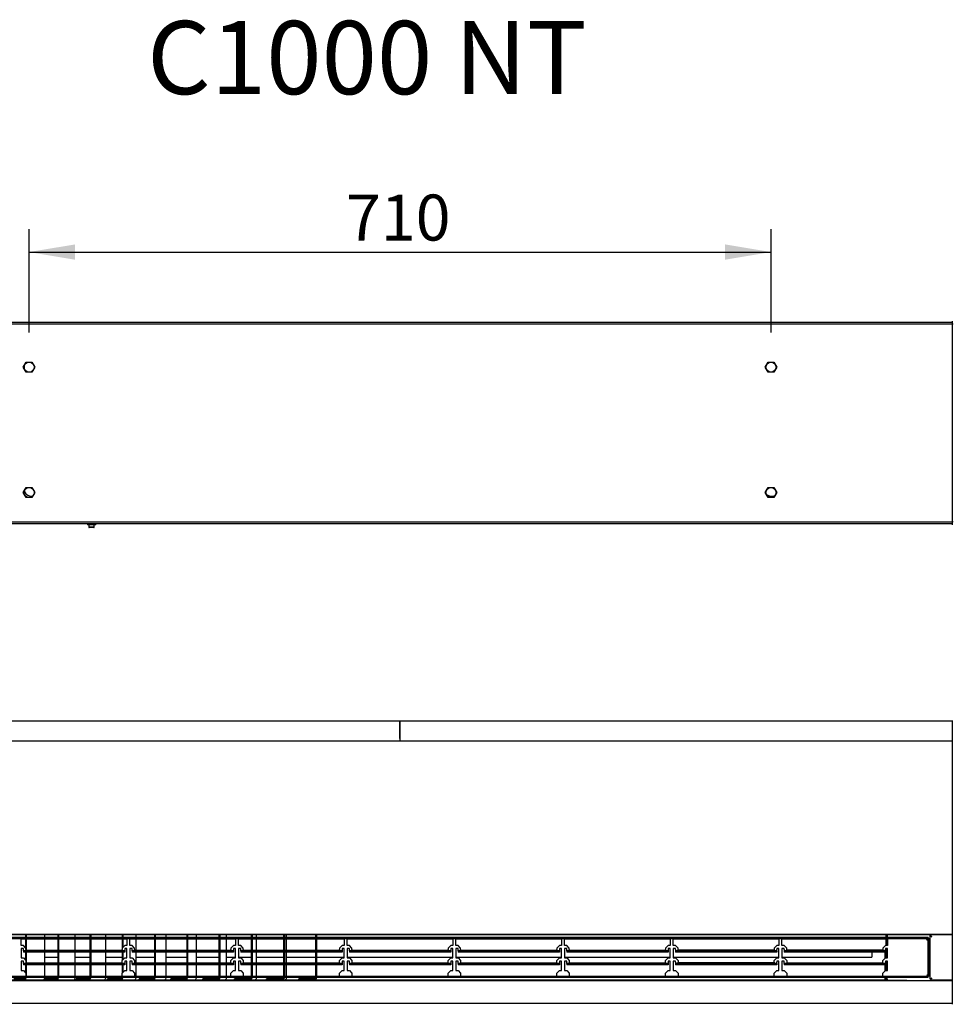
# Model space of a CAD drawing. Units: millimetres. Extents: x 19 to 234, y 24 to 203.
# Drawn here: x 100 to 189, y 108 to 203 of the extents above; entities that cross this region are included whole.
import ezdxf
from ezdxf.enums import TextEntityAlignment as Align

# ---------------------------------------------------------------- set-up
doc = ezdxf.new("R2010")
doc.units = ezdxf.units.MM
for name, color, linetype in [('5311280', 7, 'Continuous'), ('5332900', 7, 'Continuous'), ('6021410', 7, 'Continuous'), ('6021415', 7, 'Continuous'), ('6341201', 7, 'Continuous'), ('6582540', 7, 'Continuous'), ('6582550', 7, 'Continuous'), ('6641100', 7, 'Continuous'), ('6721301', 7, 'Continuous'), ('6791410', 7, 'Continuous'), ('6951310-_1M', 7, 'Continuous'), ('7421240', 7, 'Continuous'), ('7661200', 7, 'Continuous'), ('Default', 7, 'Continuous'), ('TOC', 7, 'Continuous')]:
    doc.layers.add(name, color=color, linetype=linetype)
doc.styles.add('SEACAD_Arial', font='ARIAL.TTF')
doc.styles.add('SEACAD_ArialB', font='ARIALBD.TTF')
doc.dimstyles.new('BIDDLE', dxfattribs={"dimtxt": 4.4, "dimasz": 4.4, "dimexe": 2.2, "dimexo": 3.3, "dimgap": 2.2, "dimtad": 1, "dimdec": 0, "dimlfac": 10, "dimdsep": 46, "dimtxsty": 'SEACAD_Arial', "dimblk1": '_SE_FILLED', "dimblk2": '_SE_FILLED', "dimsah": 1, "dimcen": 2.2, "dimadec": 0, "dimazin": 0, "dimtfac": 1, "dimtdec": 0, "dimtofl": 0, "dimtmove": 0, "dimatfit": 3, "dimfxl": 1, "dimtolj": 1, "dimarcsym": 0})

# ---------------------------------------------------------------- blocks, each defined once
blk = doc.blocks.new('SE')
at = {"layer": '5311280', "color": 7, "linetype": 'Continuous'}
for p, q in [((134.684, 135.421), (83.984, 135.421)), ((135.884, 135.421), (134.684, 135.421)), ((135.884, 133.756), (135.884, 135.421)), ((135.934, 133.756), (135.934, 135.421)), ((137.134, 135.421), (135.934, 135.421)), ((187.834, 135.421), (137.134, 135.421)), ((188.759, 135.421), (187.834, 135.421)), ((135.884, 133.756), (135.884, 133.516)), ((135.934, 133.516), (135.934, 133.756))]:
    blk.add_line(p, q, dxfattribs=at)
at = {"layer": '5332900', "color": 7, "linetype": 'Continuous'}
for p, q in [((186.436, 114.722), (85.381, 114.722)), ((186.436, 114.6), (85.381, 114.6)), ((99.658, 114.478), (99.658, 114.599)), ((99.658, 114.599), (109.758, 114.599)), ((99.658, 113.972), (99.658, 114.478)), ((109.758, 114.599), (109.758, 114.478)), ((109.758, 114.478), (109.758, 113.972)), ((110.058, 114.478), (110.058, 114.599)), ((110.058, 114.599), (120.158, 114.599)), ((110.058, 113.972), (110.058, 114.478)), ((120.158, 114.599), (120.158, 114.478)), ((120.158, 114.478), (120.158, 113.972)), ((120.458, 114.478), (120.458, 114.599)), ((120.458, 114.599), (130.558, 114.599)), ((120.458, 113.972), (120.458, 114.478)), ((130.558, 114.599), (130.558, 114.478)), ((130.558, 114.478), (130.558, 113.972)), ((130.858, 114.478), (130.858, 114.599)), ((130.858, 114.599), (140.958, 114.599)), ((130.858, 113.972), (130.858, 114.478)), ((140.958, 114.599), (140.958, 114.478)), ((140.958, 114.478), (140.958, 113.972)), ((141.258, 114.478), (141.258, 114.599)), ((141.258, 114.599), (151.358, 114.599)), ((141.258, 113.972), (141.258, 114.478)), ((151.358, 114.599), (151.358, 114.478)), ((151.358, 114.478), (151.358, 113.972)), ((151.658, 114.478), (151.658, 114.599)), ((151.658, 114.599), (161.758, 114.599)), ((151.658, 113.972), (151.658, 114.478)), ((161.758, 114.599), (161.758, 114.478)), ((161.758, 114.478), (161.758, 113.972)), ((162.058, 114.478), (162.058, 114.599)), ((162.058, 114.599), (172.158, 114.599)), ((162.058, 113.972), (162.058, 114.478)), ((172.158, 114.599), (172.158, 114.478)), ((172.158, 114.478), (172.158, 113.972)), ((172.458, 114.478), (172.458, 114.599)), ((172.458, 114.599), (182.558, 114.599)), ((172.458, 113.972), (172.458, 114.478)), ((182.558, 114.599), (182.558, 114.478)), ((182.558, 114.478), (182.558, 113.972)), ((186.436, 114.722), (186.436, 114.6)), ((186.559, 114.6), (186.437, 114.6)), ((186.437, 111.045), (186.437, 114.6)), ((186.559, 111.045), (186.559, 114.6)), ((99.858, 113.972), (99.658, 113.972)), ((99.658, 113.672), (99.658, 112.772)), ((99.858, 113.672), (99.658, 113.672)), ((100.108, 113.722), (99.858, 113.972)), ((99.858, 113.572), (99.858, 113.672)), ((99.858, 113.45), (99.858, 113.572)), ((100.108, 113.45), (99.858, 113.45)), ((99.858, 113.45), (99.858, 113.328)), ((100.108, 113.328), (99.858, 113.328)), ((100.108, 113.572), (100.108, 113.722)), ((100.108, 113.572), (100.108, 113.505)), ((100.108, 113.505), (109.308, 113.505)), ((109.308, 113.45), (100.108, 113.45)), ((100.108, 113.45), (100.108, 113.328)), ((109.308, 113.328), (100.108, 113.328)), ((109.558, 113.972), (109.308, 113.722)), ((109.308, 113.722), (109.308, 113.572)), ((109.308, 113.505), (109.308, 113.572)), ((109.558, 113.45), (109.308, 113.45)), ((109.308, 113.45), (109.308, 113.328)), ((109.558, 113.328), (109.308, 113.328)), ((109.758, 113.972), (109.558, 113.972)), ((109.558, 113.672), (109.558, 113.572)), ((109.758, 113.672), (109.558, 113.672)), ((109.558, 113.572), (109.558, 113.45)), ((109.558, 113.45), (109.558, 113.328)), ((109.758, 112.772), (109.758, 113.672)), ((110.258, 113.972), (110.058, 113.972)), ((110.058, 113.672), (110.058, 112.772)), ((110.258, 113.672), (110.058, 113.672)), ((110.508, 113.722), (110.258, 113.972)), ((110.258, 113.572), (110.258, 113.672)), ((110.258, 113.45), (110.258, 113.572)), ((110.508, 113.45), (110.258, 113.45)), ((110.258, 113.45), (110.258, 113.328)), ((110.508, 113.328), (110.258, 113.328)), ((110.508, 113.572), (110.508, 113.722)), ((110.508, 113.572), (110.508, 113.505)), ((110.508, 113.505), (119.708, 113.505)), ((119.708, 113.45), (110.508, 113.45)), ((110.508, 113.45), (110.508, 113.328)), ((119.708, 113.328), (110.508, 113.328)), ((119.958, 113.972), (119.708, 113.722)), ((119.708, 113.722), (119.708, 113.572)), ((119.708, 113.505), (119.708, 113.572)), ((119.958, 113.45), (119.708, 113.45)), ((119.708, 113.45), (119.708, 113.328)), ((119.958, 113.328), (119.708, 113.328)), ((120.158, 113.972), (119.958, 113.972)), ((119.958, 113.672), (119.958, 113.572)), ((120.158, 113.672), (119.958, 113.672)), ((119.958, 113.572), (119.958, 113.45)), ((119.958, 113.45), (119.958, 113.328)), ((120.158, 112.772), (120.158, 113.672)), ((120.658, 113.972), (120.458, 113.972)), ((120.458, 113.672), (120.458, 112.772)), ((120.658, 113.672), (120.458, 113.672)), ((120.908, 113.722), (120.658, 113.972)), ((120.658, 113.572), (120.658, 113.672)), ((120.658, 113.45), (120.658, 113.572)), ((120.908, 113.45), (120.658, 113.45)), ((120.658, 113.45), (120.658, 113.328)), ((120.908, 113.328), (120.658, 113.328)), ((120.908, 113.572), (120.908, 113.722)), ((120.908, 113.572), (120.908, 113.505)), ((120.908, 113.505), (130.108, 113.505)), ((130.108, 113.45), (120.908, 113.45)), ((120.908, 113.45), (120.908, 113.328)), ((130.108, 113.328), (120.908, 113.328)), ((130.358, 113.972), (130.108, 113.722)), ((130.108, 113.722), (130.108, 113.572)), ((130.108, 113.505), (130.108, 113.572)), ((130.358, 113.45), (130.108, 113.45)), ((130.108, 113.45), (130.108, 113.328)), ((130.358, 113.328), (130.108, 113.328)), ((130.558, 113.972), (130.358, 113.972)), ((130.358, 113.672), (130.358, 113.572)), ((130.558, 113.672), (130.358, 113.672)), ((130.358, 113.572), (130.358, 113.45)), ((130.358, 113.45), (130.358, 113.328)), ((130.558, 112.772), (130.558, 113.672)), ((131.058, 113.972), (130.858, 113.972)), ((130.858, 113.672), (130.858, 112.772)), ((131.058, 113.672), (130.858, 113.672)), ((131.308, 113.722), (131.058, 113.972)), ((131.058, 113.572), (131.058, 113.672)), ((131.058, 113.45), (131.058, 113.572)), ((131.308, 113.45), (131.058, 113.45)), ((131.058, 113.45), (131.058, 113.328)), ((131.308, 113.328), (131.058, 113.328)), ((131.308, 113.572), (131.308, 113.722)), ((131.308, 113.572), (131.308, 113.505)), ((131.308, 113.505), (140.508, 113.505)), ((140.508, 113.45), (131.308, 113.45)), ((131.308, 113.45), (131.308, 113.328)), ((140.508, 113.328), (131.308, 113.328)), ((140.758, 113.972), (140.508, 113.722)), ((140.508, 113.722), (140.508, 113.572)), ((140.508, 113.505), (140.508, 113.572)), ((140.758, 113.45), (140.508, 113.45)), ((140.508, 113.45), (140.508, 113.328)), ((140.758, 113.328), (140.508, 113.328)), ((140.958, 113.972), (140.758, 113.972)), ((140.758, 113.672), (140.758, 113.572)), ((140.958, 113.672), (140.758, 113.672)), ((140.758, 113.572), (140.758, 113.45)), ((140.758, 113.45), (140.758, 113.328)), ((140.958, 112.772), (140.958, 113.672)), ((141.458, 113.972), (141.258, 113.972)), ((141.258, 113.672), (141.258, 112.772)), ((141.458, 113.672), (141.258, 113.672)), ((141.708, 113.722), (141.458, 113.972)), ((141.458, 113.572), (141.458, 113.672)), ((141.458, 113.45), (141.458, 113.572)), ((141.708, 113.45), (141.458, 113.45)), ((141.458, 113.45), (141.458, 113.328)), ((141.708, 113.328), (141.458, 113.328)), ((141.708, 113.572), (141.708, 113.722)), ((141.708, 113.572), (141.708, 113.505)), ((141.708, 113.505), (150.908, 113.505)), ((150.908, 113.45), (141.708, 113.45)), ((141.708, 113.45), (141.708, 113.328)), ((150.908, 113.328), (141.708, 113.328)), ((151.158, 113.972), (150.908, 113.722)), ((150.908, 113.722), (150.908, 113.572)), ((150.908, 113.505), (150.908, 113.572)), ((151.158, 113.45), (150.908, 113.45)), ((150.908, 113.45), (150.908, 113.328)), ((151.158, 113.328), (150.908, 113.328)), ((151.358, 113.972), (151.158, 113.972)), ((151.158, 113.672), (151.158, 113.572)), ((151.358, 113.672), (151.158, 113.672)), ((151.158, 113.572), (151.158, 113.45)), ((151.158, 113.45), (151.158, 113.328)), ((151.358, 112.772), (151.358, 113.672)), ((151.858, 113.972), (151.658, 113.972)), ((151.658, 113.672), (151.658, 112.772)), ((151.858, 113.672), (151.658, 113.672)), ((152.108, 113.722), (151.858, 113.972)), ((151.858, 113.572), (151.858, 113.672)), ((151.858, 113.45), (151.858, 113.572)), ((152.108, 113.45), (151.858, 113.45)), ((151.858, 113.45), (151.858, 113.328)), ((152.108, 113.328), (151.858, 113.328)), ((152.108, 113.572), (152.108, 113.722)), ((152.108, 113.572), (152.108, 113.505)), ((152.108, 113.505), (161.308, 113.505)), ((161.308, 113.45), (152.108, 113.45)), ((152.108, 113.45), (152.108, 113.328)), ((161.308, 113.328), (152.108, 113.328)), ((161.558, 113.972), (161.308, 113.722)), ((161.308, 113.722), (161.308, 113.572)), ((161.308, 113.505), (161.308, 113.572)), ((161.558, 113.45), (161.308, 113.45)), ((161.308, 113.45), (161.308, 113.328)), ((161.558, 113.328), (161.308, 113.328)), ((161.758, 113.972), (161.558, 113.972)), ((161.558, 113.672), (161.558, 113.572)), ((161.758, 113.672), (161.558, 113.672)), ((161.558, 113.572), (161.558, 113.45)), ((161.558, 113.45), (161.558, 113.328)), ((161.758, 112.772), (161.758, 113.672)), ((162.258, 113.972), (162.058, 113.972)), ((162.058, 113.672), (162.058, 112.772)), ((162.258, 113.672), (162.058, 113.672)), ((162.508, 113.722), (162.258, 113.972)), ((162.258, 113.572), (162.258, 113.672)), ((162.258, 113.572), (162.258, 113.45)), ((162.508, 113.45), (162.258, 113.45)), ((162.258, 113.45), (162.258, 113.328)), ((162.508, 113.328), (162.258, 113.328)), ((162.508, 113.572), (162.508, 113.722)), ((162.508, 113.505), (162.508, 113.572)), ((171.708, 113.505), (162.508, 113.505)), ((171.708, 113.45), (162.508, 113.45)), ((162.508, 113.45), (162.508, 113.328)), ((171.708, 113.328), (162.508, 113.328)), ((171.958, 113.972), (171.708, 113.722)), ((171.708, 113.722), (171.708, 113.572)), ((171.708, 113.572), (171.708, 113.505)), ((171.958, 113.45), (171.708, 113.45)), ((171.708, 113.45), (171.708, 113.328)), ((171.958, 113.328), (171.708, 113.328)), ((172.158, 113.972), (171.958, 113.972)), ((171.958, 113.672), (171.958, 113.572)), ((172.158, 113.672), (171.958, 113.672)), ((171.958, 113.45), (171.958, 113.572)), ((171.958, 113.45), (171.958, 113.328)), ((172.158, 112.772), (172.158, 113.672)), ((172.658, 113.972), (172.458, 113.972)), ((172.458, 113.672), (172.458, 112.772)), ((172.658, 113.672), (172.458, 113.672)), ((172.908, 113.722), (172.658, 113.972)), ((172.658, 113.572), (172.658, 113.672)), ((172.658, 113.572), (172.658, 113.45)), ((172.908, 113.45), (172.658, 113.45)), ((172.658, 113.45), (172.658, 113.328)), ((172.908, 113.328), (172.658, 113.328)), ((172.908, 113.572), (172.908, 113.722)), ((172.908, 113.505), (172.908, 113.572)), ((182.108, 113.505), (172.908, 113.505)), ((182.108, 113.45), (172.908, 113.45)), ((172.908, 113.45), (172.908, 113.328)), ((182.108, 113.328), (172.908, 113.328)), ((182.358, 113.972), (182.108, 113.722)), ((182.108, 113.722), (182.108, 113.572)), ((182.108, 113.572), (182.108, 113.505)), ((182.358, 113.45), (182.108, 113.45)), ((182.108, 113.45), (182.108, 113.328)), ((182.358, 113.328), (182.108, 113.328)), ((182.558, 113.972), (182.358, 113.972)), ((182.358, 113.672), (182.358, 113.572)), ((182.558, 113.672), (182.358, 113.672)), ((182.358, 113.45), (182.358, 113.572)), ((182.358, 113.45), (182.358, 113.328)), ((182.558, 112.772), (182.558, 113.672)), ((99.658, 112.772), (99.858, 112.772)), ((99.658, 112.472), (99.658, 111.572)), ((99.858, 112.472), (99.658, 112.472)), ((99.858, 112.772), (100.108, 112.522)), ((99.858, 112.372), (99.858, 112.472)), ((99.858, 112.25), (99.858, 112.372)), ((100.108, 112.25), (99.858, 112.25)), ((99.858, 112.25), (99.858, 112.128)), ((100.108, 112.128), (99.858, 112.128)), ((100.108, 112.522), (100.108, 112.372)), ((100.108, 112.372), (100.108, 112.305)), ((100.108, 112.305), (109.308, 112.305)), ((109.308, 112.25), (100.108, 112.25)), ((100.108, 112.25), (100.108, 112.128)), ((109.308, 112.128), (100.108, 112.128)), ((109.308, 112.522), (109.558, 112.772)), ((109.308, 112.372), (109.308, 112.522)), ((109.308, 112.305), (109.308, 112.372)), ((109.558, 112.25), (109.308, 112.25)), ((109.308, 112.25), (109.308, 112.128)), ((109.558, 112.128), (109.308, 112.128)), ((109.558, 112.772), (109.758, 112.772)), ((109.558, 112.472), (109.558, 112.372)), ((109.758, 112.472), (109.558, 112.472)), ((109.558, 112.372), (109.558, 112.25)), ((109.558, 112.25), (109.558, 112.128)), ((109.758, 111.572), (109.758, 112.472)), ((110.058, 112.772), (110.258, 112.772)), ((110.058, 112.472), (110.058, 111.572)), ((110.258, 112.472), (110.058, 112.472)), ((110.258, 112.772), (110.508, 112.522)), ((110.258, 112.372), (110.258, 112.472)), ((110.258, 112.25), (110.258, 112.372)), ((110.508, 112.25), (110.258, 112.25)), ((110.258, 112.25), (110.258, 112.128)), ((110.508, 112.128), (110.258, 112.128)), ((110.508, 112.522), (110.508, 112.372)), ((110.508, 112.372), (110.508, 112.305)), ((110.508, 112.305), (119.708, 112.305)), ((119.708, 112.25), (110.508, 112.25)), ((110.508, 112.25), (110.508, 112.128)), ((119.708, 112.128), (110.508, 112.128)), ((119.708, 112.522), (119.958, 112.772)), ((119.708, 112.372), (119.708, 112.522)), ((119.708, 112.305), (119.708, 112.372)), ((119.958, 112.25), (119.708, 112.25)), ((119.708, 112.25), (119.708, 112.128)), ((119.958, 112.128), (119.708, 112.128)), ((119.958, 112.772), (120.158, 112.772)), ((119.958, 112.472), (119.958, 112.372)), ((120.158, 112.472), (119.958, 112.472)), ((119.958, 112.372), (119.958, 112.25)), ((119.958, 112.25), (119.958, 112.128)), ((120.158, 111.572), (120.158, 112.472)), ((120.458, 112.772), (120.658, 112.772)), ((120.458, 112.472), (120.458, 111.572)), ((120.658, 112.472), (120.458, 112.472)), ((120.658, 112.772), (120.908, 112.522)), ((120.658, 112.372), (120.658, 112.472)), ((120.658, 112.25), (120.658, 112.372)), ((120.908, 112.25), (120.658, 112.25)), ((120.658, 112.25), (120.658, 112.128)), ((120.908, 112.128), (120.658, 112.128)), ((120.908, 112.522), (120.908, 112.372)), ((120.908, 112.372), (120.908, 112.305)), ((120.908, 112.305), (130.108, 112.305)), ((130.108, 112.25), (120.908, 112.25)), ((120.908, 112.25), (120.908, 112.128)), ((130.108, 112.128), (120.908, 112.128)), ((130.108, 112.522), (130.358, 112.772)), ((130.108, 112.372), (130.108, 112.522)), ((130.108, 112.305), (130.108, 112.372)), ((130.358, 112.25), (130.108, 112.25)), ((130.108, 112.25), (130.108, 112.128)), ((130.358, 112.128), (130.108, 112.128)), ((130.358, 112.772), (130.558, 112.772)), ((130.358, 112.472), (130.358, 112.372)), ((130.558, 112.472), (130.358, 112.472)), ((130.358, 112.372), (130.358, 112.25)), ((130.358, 112.25), (130.358, 112.128)), ((130.558, 111.572), (130.558, 112.472)), ((130.858, 112.772), (131.058, 112.772)), ((130.858, 112.472), (130.858, 111.572)), ((131.058, 112.472), (130.858, 112.472)), ((131.058, 112.772), (131.308, 112.522)), ((131.058, 112.372), (131.058, 112.472)), ((131.058, 112.25), (131.058, 112.372)), ((131.308, 112.25), (131.058, 112.25)), ((131.058, 112.25), (131.058, 112.128)), ((131.308, 112.128), (131.058, 112.128)), ((131.308, 112.522), (131.308, 112.372)), ((131.308, 112.372), (131.308, 112.305)), ((131.308, 112.305), (140.508, 112.305)), ((140.508, 112.25), (131.308, 112.25)), ((131.308, 112.25), (131.308, 112.128)), ((140.508, 112.128), (131.308, 112.128)), ((140.508, 112.522), (140.758, 112.772)), ((140.508, 112.372), (140.508, 112.522)), ((140.508, 112.305), (140.508, 112.372)), ((140.758, 112.25), (140.508, 112.25)), ((140.508, 112.25), (140.508, 112.128)), ((140.758, 112.128), (140.508, 112.128)), ((140.758, 112.772), (140.958, 112.772)), ((140.758, 112.472), (140.758, 112.372)), ((140.958, 112.472), (140.758, 112.472)), ((140.758, 112.372), (140.758, 112.25)), ((140.758, 112.25), (140.758, 112.128)), ((140.958, 111.572), (140.958, 112.472)), ((141.258, 112.772), (141.458, 112.772)), ((141.258, 112.472), (141.258, 111.572)), ((141.458, 112.472), (141.258, 112.472)), ((141.458, 112.772), (141.708, 112.522)), ((141.458, 112.372), (141.458, 112.472)), ((141.458, 112.25), (141.458, 112.372)), ((141.708, 112.25), (141.458, 112.25)), ((141.458, 112.25), (141.458, 112.128)), ((141.708, 112.128), (141.458, 112.128)), ((141.708, 112.522), (141.708, 112.372)), ((141.708, 112.372), (141.708, 112.305)), ((141.708, 112.305), (150.908, 112.305)), ((150.908, 112.25), (141.708, 112.25)), ((141.708, 112.25), (141.708, 112.128)), ((150.908, 112.128), (141.708, 112.128)), ((150.908, 112.522), (151.158, 112.772)), ((150.908, 112.372), (150.908, 112.522)), ((150.908, 112.305), (150.908, 112.372)), ((151.158, 112.25), (150.908, 112.25)), ((150.908, 112.25), (150.908, 112.128)), ((151.158, 112.128), (150.908, 112.128)), ((151.158, 112.772), (151.358, 112.772)), ((151.158, 112.472), (151.158, 112.372)), ((151.358, 112.472), (151.158, 112.472)), ((151.158, 112.372), (151.158, 112.25)), ((151.158, 112.25), (151.158, 112.128)), ((151.358, 111.572), (151.358, 112.472)), ((151.658, 112.772), (151.858, 112.772)), ((151.658, 112.472), (151.658, 111.572)), ((151.858, 112.472), (151.658, 112.472)), ((151.858, 112.772), (152.108, 112.522)), ((151.858, 112.372), (151.858, 112.472)), ((151.858, 112.25), (151.858, 112.372)), ((152.108, 112.25), (151.858, 112.25)), ((151.858, 112.25), (151.858, 112.128)), ((152.108, 112.128), (151.858, 112.128)), ((152.108, 112.522), (152.108, 112.372)), ((152.108, 112.372), (152.108, 112.305)), ((152.108, 112.305), (161.308, 112.305)), ((161.308, 112.25), (152.108, 112.25)), ((152.108, 112.25), (152.108, 112.128)), ((161.308, 112.128), (152.108, 112.128)), ((161.308, 112.522), (161.558, 112.772)), ((161.308, 112.372), (161.308, 112.522)), ((161.308, 112.305), (161.308, 112.372)), ((161.558, 112.25), (161.308, 112.25)), ((161.308, 112.25), (161.308, 112.128)), ((161.558, 112.128), (161.308, 112.128)), ((161.558, 112.772), (161.758, 112.772)), ((161.558, 112.472), (161.558, 112.372)), ((161.758, 112.472), (161.558, 112.472)), ((161.558, 112.372), (161.558, 112.25)), ((161.558, 112.25), (161.558, 112.128)), ((161.758, 111.572), (161.758, 112.472)), ((162.058, 112.772), (162.258, 112.772)), ((162.058, 112.472), (162.058, 111.572)), ((162.258, 112.472), (162.058, 112.472)), ((162.258, 112.772), (162.508, 112.522)), ((162.258, 112.372), (162.258, 112.472)), ((162.258, 112.372), (162.258, 112.25)), ((162.508, 112.25), (162.258, 112.25)), ((162.258, 112.25), (162.258, 112.128)), ((162.508, 112.128), (162.258, 112.128)), ((162.508, 112.522), (162.508, 112.372)), ((162.508, 112.305), (162.508, 112.372)), ((171.708, 112.305), (162.508, 112.305)), ((171.708, 112.25), (162.508, 112.25)), ((162.508, 112.25), (162.508, 112.128)), ((171.708, 112.128), (162.508, 112.128)), ((171.708, 112.522), (171.958, 112.772)), ((171.708, 112.372), (171.708, 112.522)), ((171.708, 112.372), (171.708, 112.305)), ((171.958, 112.25), (171.708, 112.25)), ((171.708, 112.25), (171.708, 112.128)), ((171.958, 112.128), (171.708, 112.128)), ((171.958, 112.772), (172.158, 112.772)), ((171.958, 112.472), (171.958, 112.372)), ((172.158, 112.472), (171.958, 112.472)), ((171.958, 112.25), (171.958, 112.372)), ((171.958, 112.25), (171.958, 112.128)), ((172.158, 111.572), (172.158, 112.472)), ((172.458, 112.772), (172.658, 112.772)), ((172.458, 112.472), (172.458, 111.572)), ((172.658, 112.472), (172.458, 112.472)), ((172.658, 112.772), (172.908, 112.522)), ((172.658, 112.372), (172.658, 112.472)), ((172.658, 112.25), (172.658, 112.372)), ((172.908, 112.25), (172.658, 112.25)), ((172.658, 112.25), (172.658, 112.128)), ((172.908, 112.128), (172.658, 112.128)), ((172.908, 112.522), (172.908, 112.372)), ((172.908, 112.372), (172.908, 112.305)), ((172.908, 112.305), (182.108, 112.305)), ((182.108, 112.25), (172.908, 112.25)), ((172.908, 112.25), (172.908, 112.128)), ((182.108, 112.128), (172.908, 112.128)), ((182.108, 112.522), (182.358, 112.772)), ((182.108, 112.372), (182.108, 112.522)), ((182.108, 112.305), (182.108, 112.372)), ((182.358, 112.25), (182.108, 112.25)), ((182.108, 112.25), (182.108, 112.128)), ((182.358, 112.128), (182.108, 112.128)), ((182.358, 112.772), (182.558, 112.772)), ((182.358, 112.472), (182.358, 112.372)), ((182.558, 112.472), (182.358, 112.472)), ((182.358, 112.372), (182.358, 112.25)), ((182.358, 112.25), (182.358, 112.128)), ((182.558, 111.572), (182.558, 112.472)), ((99.658, 111.572), (99.858, 111.572)), ((99.858, 111.572), (100.108, 111.322)), ((100.108, 111.322), (100.108, 111.166)), ((109.308, 111.322), (109.558, 111.572)), ((109.308, 111.166), (109.308, 111.322)), ((109.558, 111.572), (109.758, 111.572)), ((110.058, 111.572), (110.258, 111.572)), ((110.258, 111.572), (110.508, 111.322)), ((110.508, 111.322), (110.508, 111.166)), ((119.708, 111.322), (119.958, 111.572)), ((119.708, 111.166), (119.708, 111.322)), ((119.958, 111.572), (120.158, 111.572)), ((120.458, 111.572), (120.658, 111.572)), ((120.658, 111.572), (120.908, 111.322)), ((120.908, 111.322), (120.908, 111.166)), ((130.108, 111.322), (130.358, 111.572)), ((130.108, 111.166), (130.108, 111.322)), ((130.358, 111.572), (130.558, 111.572)), ((130.858, 111.572), (131.058, 111.572)), ((131.058, 111.572), (131.308, 111.322)), ((131.308, 111.322), (131.308, 111.166)), ((140.508, 111.322), (140.758, 111.572)), ((140.508, 111.166), (140.508, 111.322)), ((140.758, 111.572), (140.958, 111.572)), ((141.258, 111.572), (141.458, 111.572)), ((141.458, 111.572), (141.708, 111.322)), ((141.708, 111.322), (141.708, 111.166)), ((150.908, 111.322), (151.158, 111.572)), ((150.908, 111.166), (150.908, 111.322)), ((151.158, 111.572), (151.358, 111.572)), ((151.658, 111.572), (151.858, 111.572)), ((151.858, 111.572), (152.108, 111.322)), ((152.108, 111.322), (152.108, 111.166)), ((161.308, 111.322), (161.558, 111.572)), ((161.308, 111.166), (161.308, 111.322)), ((161.558, 111.572), (161.758, 111.572)), ((162.058, 111.572), (162.258, 111.572)), ((162.258, 111.572), (162.508, 111.322)), ((162.508, 111.322), (162.508, 111.166)), ((171.708, 111.322), (171.958, 111.572)), ((171.708, 111.166), (171.708, 111.322)), ((171.958, 111.572), (172.158, 111.572)), ((172.458, 111.572), (172.658, 111.572)), ((172.658, 111.572), (172.908, 111.322)), ((172.908, 111.322), (172.908, 111.166)), ((182.108, 111.322), (182.358, 111.572)), ((182.108, 111.166), (182.108, 111.322)), ((182.358, 111.572), (182.558, 111.572)), ((85.381, 111.044), (186.436, 111.044)), ((85.381, 110.922), (186.436, 110.922)), ((100.108, 111.166), (100.108, 111.046)), ((100.108, 111.046), (109.308, 111.046)), ((109.308, 111.046), (109.308, 111.166)), ((110.508, 111.166), (110.508, 111.046)), ((110.508, 111.046), (119.708, 111.046)), ((119.708, 111.046), (119.708, 111.166)), ((120.908, 111.166), (120.908, 111.046)), ((120.908, 111.046), (130.108, 111.046)), ((130.108, 111.046), (130.108, 111.166)), ((131.308, 111.166), (131.308, 111.046)), ((131.308, 111.046), (140.508, 111.046)), ((140.508, 111.046), (140.508, 111.166)), ((141.708, 111.166), (141.708, 111.046)), ((141.708, 111.046), (150.908, 111.046)), ((150.908, 111.046), (150.908, 111.166)), ((152.108, 111.166), (152.108, 111.046)), ((152.108, 111.046), (161.308, 111.046)), ((161.308, 111.046), (161.308, 111.166)), ((162.508, 111.166), (162.508, 111.046)), ((162.508, 111.046), (171.708, 111.046)), ((171.708, 111.046), (171.708, 111.166)), ((172.908, 111.166), (172.908, 111.046)), ((172.908, 111.046), (182.108, 111.046)), ((182.108, 111.046), (182.108, 111.166)), ((186.436, 110.922), (186.436, 111.044)), ((186.559, 111.045), (186.437, 111.045))]:
    blk.add_line(p, q, dxfattribs=at)
for points in [[(186.315, 114.478), (186.325, 114.494), (186.335, 114.51), (186.355, 114.54), (186.365, 114.553), (186.386, 114.576), (186.396, 114.585), (186.416, 114.597), (186.426, 114.6), (186.436, 114.6)], [(186.437, 114.6), (186.437, 114.59), (186.434, 114.58), (186.421, 114.56), (186.412, 114.549), (186.39, 114.529), (186.376, 114.519), (186.347, 114.499), (186.331, 114.488), (186.315, 114.478)], [(186.315, 111.166), (186.325, 111.15), (186.335, 111.134), (186.355, 111.105), (186.365, 111.091), (186.386, 111.069), (186.396, 111.06), (186.416, 111.048), (186.426, 111.044), (186.436, 111.044)], [(186.315, 111.166), (186.331, 111.156), (186.347, 111.146), (186.376, 111.126), (186.39, 111.116), (186.412, 111.095), (186.421, 111.085), (186.434, 111.065), (186.437, 111.055), (186.437, 111.045)]]:
    blk.add_open_spline(points, degree=3, knots=[0, 0, 0, 0, 0.25, 0.25, 0.5, 0.5, 0.75, 0.75, 1, 1, 1, 1], dxfattribs=at)
at = {"layer": '6021410', "color": 7, "linetype": 'Continuous'}
for p, q in [((135.934, 133.532), (135.884, 133.532)), ((83.059, 110.622), (188.759, 110.622)), ((188.759, 108.422), (83.059, 108.422))]:
    blk.add_line(p, q, dxfattribs=at)
at = {"layer": '6021415', "color": 7, "linetype": 'Continuous'}
for p, q in [((135.934, 133.532), (135.884, 133.532)), ((83.059, 110.622), (188.759, 110.622)), ((188.759, 108.422), (83.059, 108.422))]:
    blk.add_line(p, q, dxfattribs=at)
at = {"layer": '6341201', "color": 7, "linetype": 'Continuous'}
for p, q in [((186.609, 115.022), (186.609, 114.881)), ((186.7, 115.022), (186.7, 114.881)), ((188.759, 114.972), (186.7, 114.972)), ((186.7, 114.972), (186.7, 114.91)), ((186.609, 114.881), (186.609, 110.764)), ((186.609, 114.881), (186.672, 114.881)), ((186.699, 114.881), (186.672, 114.881)), ((186.789, 114.791), (186.699, 114.881)), ((186.7, 114.882), (186.7, 114.91)), ((186.7, 114.882), (186.79, 114.792)), ((186.79, 114.79), (186.789, 114.791)), ((186.79, 114.792), (186.791, 114.791)), ((186.79, 114.79), (186.791, 114.79)), ((186.791, 114.791), (186.791, 114.79)), ((186.609, 110.764), (186.672, 110.764)), ((186.699, 110.764), (186.672, 110.764)), ((186.699, 110.764), (186.789, 110.853)), ((186.778, 110.841), (186.7, 110.763)), ((186.7, 110.763), (186.7, 110.735)), ((186.7, 110.735), (186.7, 110.672)), ((186.7, 110.672), (188.759, 110.672)), ((186.79, 110.853), (186.788, 110.851)), ((186.789, 110.853), (186.79, 110.854)), ((186.791, 110.854), (186.79, 110.854)), ((186.791, 110.854), (186.79, 110.853)), ((186.791, 110.854), (186.791, 110.854))]:
    blk.add_line(p, q, dxfattribs=at)
for centre, radius, start, end in [((187.421, 115.741), 1.141, 228.91418, 236.33803), ((185.842, 114.162), 1.138, 33.59626, 41.05114), ((187.421, 109.904), 1.141, 123.66197, 131.08582), ((185.843, 111.482), 1.137, 318.94529, 326.40731)]:
    blk.add_arc(centre, radius, start, end, dxfattribs=at)
at = {"layer": '6582540', "color": 7, "linetype": 'Continuous'}
for p, q in [((98.713, 110.695), (128.513, 110.695)), ((128.513, 110.684), (128.513, 110.695)), ((128.513, 110.622), (128.513, 110.684))]:
    blk.add_line(p, q, dxfattribs=at)
at = {"layer": '6582550', "color": 7, "linetype": 'Continuous'}
for p, q in [((100.071, 114.995), (100.071, 114.722)), ((100.071, 114.995), (100.135, 114.995)), ((101.903, 114.995), (100.135, 114.995)), ((100.135, 114.995), (100.135, 114.722)), ((101.903, 114.722), (101.903, 114.995)), ((103.147, 114.995), (103.147, 114.722)), ((103.147, 114.995), (103.217, 114.995)), ((104.824, 114.995), (103.217, 114.995)), ((103.217, 114.995), (103.217, 114.722)), ((104.824, 114.722), (104.824, 114.995)), ((106.228, 114.995), (106.228, 114.722)), ((106.228, 114.995), (106.303, 114.995)), ((107.737, 114.995), (106.303, 114.995)), ((106.303, 114.995), (106.303, 114.722)), ((107.737, 114.722), (107.737, 114.995)), ((109.313, 114.995), (109.313, 114.722)), ((109.313, 114.995), (109.392, 114.995)), ((110.642, 114.995), (109.392, 114.995)), ((109.392, 114.995), (109.392, 114.722)), ((110.642, 114.722), (110.642, 114.995)), ((112.401, 114.995), (112.401, 114.722)), ((112.401, 114.995), (112.483, 114.995)), ((113.54, 114.995), (112.483, 114.995)), ((112.483, 114.995), (112.483, 114.722)), ((113.54, 114.722), (113.54, 114.995)), ((115.489, 114.995), (115.489, 114.722)), ((115.489, 114.995), (115.574, 114.995)), ((116.43, 114.995), (115.574, 114.995)), ((115.574, 114.995), (115.574, 114.722)), ((116.43, 114.722), (116.43, 114.995)), ((118.577, 114.995), (118.577, 114.722)), ((118.577, 114.995), (118.664, 114.995)), ((119.312, 114.995), (118.664, 114.995)), ((118.664, 114.995), (118.664, 114.722)), ((119.312, 114.722), (119.312, 114.995)), ((121.662, 114.995), (121.662, 114.722)), ((121.662, 114.995), (121.752, 114.995)), ((122.186, 114.995), (121.752, 114.995)), ((121.752, 114.995), (121.752, 114.722)), ((122.186, 114.722), (122.186, 114.995)), ((124.744, 114.995), (124.744, 114.722)), ((124.744, 114.995), (124.835, 114.995)), ((125.053, 114.995), (124.835, 114.995)), ((124.835, 114.995), (124.835, 114.722)), ((125.053, 114.722), (125.053, 114.995)), ((127.822, 114.995), (127.822, 114.722)), ((127.822, 114.995), (127.913, 114.995)), ((127.913, 114.995), (127.913, 114.722)), ((100.071, 114.599), (100.071, 113.76)), ((100.135, 114.599), (100.135, 113.505)), ((101.903, 113.505), (101.903, 114.599)), ((103.147, 114.599), (103.147, 113.505)), ((103.217, 114.599), (103.217, 113.505)), ((104.824, 113.505), (104.824, 114.599)), ((106.228, 114.599), (106.228, 113.505)), ((106.303, 114.599), (106.303, 113.505)), ((107.737, 113.505), (107.737, 114.599)), ((109.313, 114.599), (109.313, 113.727)), ((109.392, 114.599), (109.392, 113.806)), ((110.642, 113.505), (110.642, 114.599)), ((112.401, 114.599), (112.401, 113.505)), ((112.483, 114.599), (112.483, 113.505)), ((113.54, 113.505), (113.54, 114.599)), ((115.489, 114.599), (115.489, 113.505)), ((115.574, 114.599), (115.574, 113.505)), ((116.43, 113.505), (116.43, 114.599)), ((118.577, 114.599), (118.577, 113.505)), ((118.664, 114.599), (118.664, 113.505)), ((119.312, 113.505), (119.312, 114.599)), ((121.662, 114.599), (121.662, 113.505)), ((121.752, 114.599), (121.752, 113.505)), ((122.186, 113.505), (122.186, 114.599)), ((124.744, 114.599), (124.744, 113.505)), ((124.835, 114.599), (124.835, 113.505)), ((125.053, 113.505), (125.053, 114.599)), ((127.822, 114.599), (127.822, 113.505)), ((127.913, 114.599), (127.913, 113.505)), ((100.071, 113.328), (100.071, 112.56)), ((100.135, 113.328), (100.135, 112.305)), ((101.903, 112.305), (101.903, 113.328)), ((103.147, 113.328), (103.147, 112.305)), ((103.217, 113.328), (103.217, 112.305)), ((104.824, 112.305), (104.824, 113.328)), ((106.228, 113.328), (106.228, 112.305)), ((106.303, 113.328), (106.303, 112.305)), ((107.737, 112.305), (107.737, 113.328)), ((109.313, 113.328), (109.313, 112.527)), ((109.392, 113.328), (109.392, 112.606)), ((110.642, 112.305), (110.642, 113.328)), ((112.401, 113.328), (112.401, 112.305)), ((112.483, 113.328), (112.483, 112.305)), ((113.54, 112.305), (113.54, 113.328)), ((115.489, 113.328), (115.489, 112.305)), ((115.574, 113.328), (115.574, 112.305)), ((116.43, 112.305), (116.43, 113.328)), ((118.577, 113.328), (118.577, 112.305)), ((118.664, 113.328), (118.664, 112.305)), ((119.312, 112.305), (119.312, 113.328)), ((121.662, 113.328), (121.662, 112.305)), ((121.752, 113.328), (121.752, 112.305)), ((122.186, 112.305), (122.186, 113.328)), ((124.744, 113.328), (124.744, 112.305)), ((124.835, 113.328), (124.835, 112.305)), ((125.053, 112.305), (125.053, 113.328)), ((127.822, 113.328), (127.822, 112.305)), ((127.913, 113.328), (127.913, 112.305)), ((100.071, 112.128), (100.071, 111.36)), ((100.135, 112.128), (100.135, 111.046)), ((101.903, 111.046), (101.903, 112.128)), ((103.147, 112.128), (103.147, 111.046)), ((103.217, 112.128), (103.217, 111.046)), ((104.824, 111.046), (104.824, 112.128)), ((106.228, 112.128), (106.228, 111.046)), ((106.303, 112.128), (106.303, 111.046)), ((107.737, 111.046), (107.737, 112.128)), ((109.313, 112.128), (109.313, 111.327)), ((109.392, 112.128), (109.392, 111.406)), ((110.642, 111.046), (110.642, 112.128)), ((112.401, 112.128), (112.401, 111.046)), ((112.483, 112.128), (112.483, 111.046)), ((113.54, 111.046), (113.54, 112.128)), ((115.489, 112.128), (115.489, 111.046)), ((115.574, 112.128), (115.574, 111.046)), ((116.43, 111.046), (116.43, 112.128)), ((118.577, 112.128), (118.577, 111.046)), ((118.664, 112.128), (118.664, 111.046)), ((119.312, 111.046), (119.312, 112.128)), ((121.662, 112.128), (121.662, 111.046)), ((121.752, 112.128), (121.752, 111.046)), ((122.186, 111.046), (122.186, 112.128)), ((124.744, 112.128), (124.744, 111.046)), ((124.835, 112.128), (124.835, 111.046)), ((125.053, 111.046), (125.053, 112.128)), ((127.822, 112.128), (127.822, 111.046)), ((127.913, 112.128), (127.913, 111.046)), ((100.006, 110.786), (98.933, 110.786)), ((100.071, 110.922), (100.071, 110.877)), ((100.135, 110.922), (100.135, 110.877)), ((101.903, 110.877), (101.903, 110.922)), ((103.077, 110.786), (101.914, 110.786)), ((101.914, 110.695), (101.914, 110.786)), ((103.147, 110.922), (103.147, 110.877)), ((103.217, 110.922), (103.217, 110.877)), ((104.824, 110.877), (104.824, 110.922)), ((106.154, 110.786), (104.91, 110.786)), ((104.91, 110.695), (104.91, 110.786)), ((106.228, 110.922), (106.228, 110.877)), ((106.303, 110.922), (106.303, 110.877)), ((107.737, 110.877), (107.737, 110.922)), ((109.235, 110.786), (107.92, 110.786)), ((107.92, 110.695), (107.92, 110.786)), ((109.313, 110.922), (109.313, 110.877)), ((109.392, 110.922), (109.392, 110.877)), ((110.642, 110.877), (110.642, 110.922)), ((112.318, 110.786), (110.943, 110.786)), ((110.943, 110.695), (110.943, 110.786)), ((112.401, 110.922), (112.401, 110.877)), ((112.483, 110.922), (112.483, 110.877)), ((113.54, 110.877), (113.54, 110.922)), ((115.403, 110.786), (113.977, 110.786)), ((113.977, 110.695), (113.977, 110.786)), ((115.489, 110.922), (115.489, 110.877)), ((115.574, 110.922), (115.574, 110.877)), ((116.43, 110.877), (116.43, 110.922)), ((118.489, 110.786), (117.022, 110.786)), ((117.022, 110.695), (117.022, 110.786)), ((118.577, 110.922), (118.577, 110.877)), ((118.664, 110.922), (118.664, 110.877)), ((119.312, 110.877), (119.312, 110.922)), ((121.573, 110.786), (120.078, 110.786)), ((120.078, 110.695), (120.078, 110.786)), ((121.662, 110.922), (121.662, 110.877)), ((121.752, 110.922), (121.752, 110.877)), ((122.186, 110.877), (122.186, 110.922)), ((124.654, 110.786), (123.141, 110.786)), ((123.141, 110.695), (123.141, 110.786)), ((124.744, 110.922), (124.744, 110.877)), ((124.835, 110.922), (124.835, 110.877)), ((125.053, 110.877), (125.053, 110.922)), ((127.731, 110.786), (126.213, 110.786)), ((126.213, 110.695), (126.213, 110.786)), ((127.822, 110.922), (127.822, 110.877)), ((127.913, 110.922), (127.913, 110.877))]:
    blk.add_line(p, q, dxfattribs=at)
for radius in [0.091, 0.182]:
    blk.add_arc((127.731, 110.877), radius, 270, 0, dxfattribs=at)
for centre, major_axis, ratio, start_param, end_param in [((100.006, 110.877), (0, 0.091), 0.707107, 3.141593, 4.712389), ((100.006, 110.877), (0, 0.182), 0.707107, 3.141593, 4.712389), ((101.774, 110.877), (0, -0.182), 0.707107, 0, 1.570796), ((103.077, 110.877), (0, 0.091), 0.766044, 3.141593, 4.712389), ((103.077, 110.877), (0, 0.182), 0.766044, 3.141593, 4.712389), ((104.684, 110.877), (0, -0.182), 0.766044, 0, 1.570796), ((106.154, 110.877), (0, 0.091), 0.819152, 3.141593, 4.712389), ((106.154, 110.877), (0, 0.182), 0.819152, 3.141593, 4.712389), ((107.588, 110.877), (0, -0.182), 0.819152, 0, 1.570796), ((109.235, 110.877), (0, 0.091), 0.866025, 3.141593, 4.712389), ((109.235, 110.877), (0, 0.182), 0.866025, 3.141593, 4.712389), ((110.485, 110.877), (0, -0.182), 0.866025, 0, 1.570796), ((112.318, 110.877), (0, 0.091), 0.906308, 3.141593, 4.712389), ((112.318, 110.877), (0, 0.182), 0.906308, 3.141593, 4.712389), ((113.375, 110.877), (0, -0.182), 0.906308, 0, 1.570796), ((115.403, 110.877), (0, 0.091), 0.939693, 3.141593, 4.712389), ((115.403, 110.877), (0, 0.182), 0.939693, 3.141593, 4.712389), ((116.259, 110.877), (0, -0.182), 0.939693, 0, 1.570796), ((118.489, 110.877), (0, 0.091), 0.965926, 3.141593, 4.712389), ((118.489, 110.877), (0, 0.182), 0.965926, 3.141593, 4.712389), ((119.136, 110.877), (0, -0.182), 0.965926, 0, 1.570796), ((121.573, 110.877), (0, 0.091), 0.984808, 3.141593, 4.712389), ((121.573, 110.877), (0, 0.182), 0.984808, 3.141593, 4.712389), ((122.007, 110.877), (0, -0.182), 0.984808, 0, 1.570796), ((124.654, 110.877), (0, 0.091), 0.996195, 3.141593, 4.712389), ((124.654, 110.877), (0, 0.182), 0.996195, 3.141593, 4.712389), ((124.872, 110.877), (0, -0.182), 0.996195, 0, 1.570796)]:
    blk.add_ellipse(centre, major_axis=major_axis, ratio=ratio, start_param=start_param, end_param=end_param, dxfattribs=at)
at = {"layer": '6721301', "color": 7, "linetype": 'Continuous'}
for p, q in [((182.409, 115.021), (182.409, 114.722)), ((182.529, 115.021), (182.529, 114.722)), ((182.53, 115.021), (182.53, 114.722)), ((182.409, 114.599), (182.409, 113.972)), ((182.529, 114.599), (182.529, 113.972)), ((182.53, 114.599), (182.53, 113.972)), ((182.409, 113.672), (182.409, 112.772)), ((182.529, 113.672), (182.529, 112.772)), ((182.53, 113.672), (182.53, 112.772)), ((182.409, 112.472), (182.409, 111.572)), ((182.529, 112.472), (182.529, 111.572)), ((182.53, 112.472), (182.53, 111.572)), ((182.409, 110.922), (182.409, 110.863)), ((182.529, 110.863), (182.409, 110.863)), ((182.409, 110.753), (182.409, 110.863)), ((182.529, 110.922), (182.529, 110.863)), ((182.529, 110.753), (182.529, 110.863)), ((182.53, 110.922), (182.53, 110.863)), ((182.649, 110.633), (184.409, 110.633)), ((184.409, 110.633), (184.409, 110.622))]:
    blk.add_line(p, q, dxfattribs=at)
for radius, end in [(0.24, 213.08163), (0.12, 270)]:
    blk.add_arc((182.649, 110.753), radius, 180, end, dxfattribs=at)
at = {"layer": '6791410', "color": 7, "linetype": 'Continuous'}
for p, q in [((188.759, 133.516), (83.059, 133.516)), ((188.759, 115.022), (83.059, 115.022)), ((85.209, 115.021), (186.609, 115.021)), ((186.7, 115.021), (186.859, 115.021)), ((186.859, 115.021), (186.859, 114.972))]:
    blk.add_line(p, q, dxfattribs=at)
at = {"layer": '6951310-_1M', "color": 7, "linetype": 'Continuous'}
for p, q in [((182.309, 113.328), (182.309, 112.723)), ((182.309, 112.128), (182.309, 111.523)), ((182.309, 110.644), (128.513, 110.644)), ((182.309, 110.922), (182.309, 110.644)), ((182.309, 110.644), (182.309, 110.644)), ((182.309, 110.644), (182.309, 110.622))]:
    blk.add_line(p, q, dxfattribs=at)
at = {"layer": '7421240', "color": 7, "linetype": 'Continuous'}
for p, q in [((100.063, 114.599), (100.063, 113.768)), ((100.063, 113.328), (100.063, 112.838)), ((181.063, 113.328), (181.063, 112.838)), ((100.063, 112.838), (100.071, 112.838)), ((101.903, 112.838), (103.147, 112.838)), ((104.824, 112.838), (106.228, 112.838)), ((107.737, 112.838), (109.313, 112.838)), ((110.642, 112.838), (112.401, 112.838)), ((113.54, 112.838), (115.489, 112.838)), ((116.43, 112.838), (118.577, 112.838)), ((119.312, 112.838), (120.158, 112.838)), ((120.458, 112.838), (121.662, 112.838)), ((122.186, 112.838), (124.744, 112.838)), ((125.053, 112.838), (127.822, 112.838)), ((127.913, 112.838), (130.558, 112.838)), ((130.858, 112.838), (140.958, 112.838)), ((141.258, 112.838), (151.358, 112.838)), ((151.658, 112.838), (161.758, 112.838)), ((162.058, 112.838), (172.158, 112.838)), ((172.458, 112.838), (181.063, 112.838))]:
    blk.add_line(p, q, dxfattribs=at)
at = {"layer": '7661200', "color": 7, "linetype": 'Continuous'}
for p, q in [((188.759, 135.506), (188.759, 133.79)), ((188.759, 133.79), (188.759, 133.724)), ((188.759, 133.724), (188.759, 131.435)), ((188.759, 131.435), (188.759, 131.245)), ((188.759, 131.245), (188.759, 108.623)), ((188.759, 108.623), (188.759, 108.338))]:
    blk.add_line(p, q, dxfattribs=at)
blk = doc.blocks.new('SE3')
at = {"layer": '6021410', "color": 7, "linetype": 'Continuous'}
for p, q in [((83.059, 173.614), (188.759, 173.614)), ((188.759, 173.432), (83.059, 173.432)), ((83.059, 154.496), (188.759, 154.496)), ((188.759, 154.314), (83.059, 154.314))]:
    blk.add_line(p, q, dxfattribs=at)
for centre in [(100.409, 169.314), (171.409, 169.314), (100.409, 157.314), (171.409, 157.314)]:
    blk.add_circle(centre, 0.48, dxfattribs=at)
at = {"layer": '6021415', "color": 7, "linetype": 'Continuous'}
for p, q in [((83.059, 173.614), (188.759, 173.614)), ((188.759, 173.432), (83.059, 173.432)), ((99.857, 169.314), (100.133, 169.792)), ((100.133, 169.792), (100.684, 169.792)), ((100.684, 169.792), (100.96, 169.314)), ((170.857, 169.314), (171.133, 169.792)), ((171.133, 169.792), (171.684, 169.792)), ((171.684, 169.792), (171.96, 169.314)), ((100.133, 168.837), (99.857, 169.314)), ((100.684, 168.837), (100.133, 168.837)), ((100.96, 169.314), (100.684, 168.837)), ((171.133, 168.837), (170.857, 169.314)), ((171.684, 168.837), (171.133, 168.837)), ((171.96, 169.314), (171.684, 168.837)), ((99.857, 157.314), (100.133, 157.792)), ((100.133, 157.792), (100.684, 157.792)), ((100.684, 157.792), (100.96, 157.314)), ((170.857, 157.314), (171.133, 157.792)), ((171.133, 157.792), (171.684, 157.792)), ((171.684, 157.792), (171.96, 157.314)), ((100.133, 156.837), (99.857, 157.314)), ((100.684, 156.837), (100.133, 156.837)), ((100.96, 157.314), (100.684, 156.837)), ((171.133, 156.837), (170.857, 157.314)), ((171.684, 156.837), (171.133, 156.837)), ((171.96, 157.314), (171.684, 156.837)), ((83.059, 154.496), (188.759, 154.496)), ((188.759, 154.314), (83.059, 154.314))]:
    blk.add_line(p, q, dxfattribs=at)
at = {"layer": '6341201', "color": 7, "linetype": 'Continuous'}
blk.add_arc((186.791, 173.432), 0.182, 90, 90.152, dxfattribs=at)
at = {"layer": '6641100', "color": 7, "linetype": 'Continuous'}
for p, q in [((99.963, 169.137), (99.963, 169.492)), ((99.963, 157.492), (99.963, 157.368))]:
    blk.add_line(p, q, dxfattribs=at)
for centre, start, end in [((100.663, 157.755), 208.95502, 274.86436), ((171.463, 157.755), 231.65504, 294.38284)]:
    blk.add_arc(centre, 0.8, start, end, dxfattribs=at)
at = {"layer": '7661200', "color": 7, "linetype": 'Continuous'}
for p, q in [((188.759, 173.699), (188.759, 173.414)), ((188.829, 173.414), (188.759, 173.414)), ((188.759, 173.414), (188.759, 154.514)), ((188.829, 154.514), (188.759, 154.514)), ((188.759, 154.514), (188.759, 154.23))]:
    blk.add_line(p, q, dxfattribs=at)
at = {"layer": 'TOC', "color": 7, "linetype": 'Continuous'}
for p, q in [((105.984, 154.314), (105.984, 154.205)), ((106.352, 154.205), (105.984, 154.205)), ((106.122, 154.205), (106.122, 154.005)), ((106.646, 154.005), (106.122, 154.005)), ((106.596, 153.955), (106.172, 153.955)), ((106.352, 154.205), (106.352, 154.314)), ((106.415, 154.205), (106.352, 154.205)), ((106.415, 154.314), (106.415, 154.205)), ((106.784, 154.205), (106.415, 154.205)), ((106.646, 154.005), (106.646, 154.205)), ((106.784, 154.205), (106.784, 154.314))]:
    blk.add_line(p, q, dxfattribs=at)
for centre, start, end in [((106.172, 154.005), 180, 270), ((106.596, 154.005), 270, 0)]:
    blk.add_arc(centre, 0.05, start, end, dxfattribs=at)
blk = doc.blocks.new('DMBLK7')
at = {"layer": 'Default', "linetype": 'Continuous'}
for points in [[(104.809, 181.05), (100.409, 180.317), (104.809, 179.584)], [(167.009, 181.05), (167.009, 179.584), (171.409, 180.317)]]:
    blk.add_hatch(color=7, dxfattribs=at).paths.add_polyline_path(points)
at = {"layer": 'Default', "color": 7, "linetype": 'Continuous'}
for p, q in [((100.409, 172.614), (100.409, 182.517)), ((171.409, 172.614), (171.409, 182.517)), ((100.409, 180.317), (171.409, 180.317))]:
    blk.add_line(p, q, dxfattribs=at)
at = {"layer": 'Default', "color": 7, "linetype": 'Continuous', "style": 'SEACAD_Arial'}
blk.add_text('710', height=4.4, dxfattribs=at).set_placement((130.743, 185.817), align=Align.TOP_LEFT)
blk = doc.blocks.new('_SE_FILLED')
at = {"color": 0}
blk.add_line((0, 0), (-1, 0), dxfattribs=at)
blk.add_solid([(0, 0), (-1, -0.1665), (-1, 0.1665), (0, 0)], dxfattribs=at)

msp = doc.modelspace()

# ---------------------------------------------------------------- block references
at = {"layer": 'Default'}
for name in ['SE3', 'SE']:
    msp.add_blockref(name, (0, 0), dxfattribs=at)

# ---------------------------------------------------------------- texts
at = {"layer": 'Default', "color": 7, "linetype": 'Continuous', "style": 'SEACAD_ArialB'}
msp.add_text('%%uC1000 NT', height=7, dxfattribs=at).set_placement((111.703, 202.428), align=Align.TOP_LEFT)

# ---------------------------------------------------------------- dimensions: what is measured, and where the dimension line sits
at = {"layer": 'Default', "color": 7, "linetype": 'Continuous'}
dim = msp.add_linear_dim(base=(100.409, 180.317), p1=(100.409, 169.314), p2=(171.409, 169.314), angle=0, text='\\A1;<>', dimstyle='BIDDLE', override={"dimdec": 1, "dimtdec": 1}, dxfattribs=at)
dim.commit()
dim.dimension.update_dxf_attribs({"geometry": 'DMBLK7', "text_midpoint": (135.909, 180.317), "dimtype": 161})

doc.saveas('drawing.dxf')
